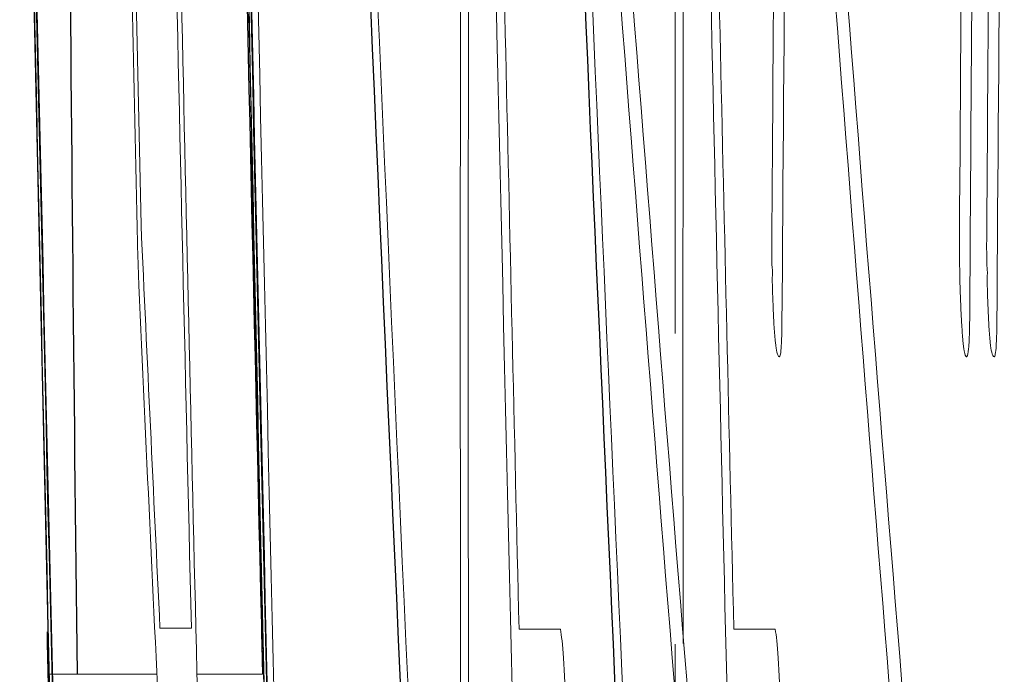
# Model space of a CAD drawing. Units: inches. Extents: x -57 to 45, y -21 to 34.
# Drawn here: x -57 to -57, y 7 to 7 of the extents above; entities that cross this region are included whole.
import ezdxf

# ---------------------------------------------------------------- set-up
doc = ezdxf.new("R2010")
doc.units = ezdxf.units.IN
doc.header["$MEASUREMENT"] = 0

msp = doc.modelspace()

# ---------------------------------------------------------------- linework, layer by layer
at = {"color": 144, "linetype": 'Continuous', "lineweight": 18}
for p, q in [((-57.08447324691179, 6.947411308595329), (-57.08400022585631, 6.926261608557833)), ((-57.08295960603936, 6.904057352839798), (-57.08122865439724, 6.904057352839798)), ((-57.0631780173286, 6.903998766413102), (-57.06089726259108, 6.903998766413102)), ((-57.05134941559658, 6.903998766413102), (-57.04906741296911, 6.903998766413102)), ((-57.08907161603482, 6.901508843278493), (-57.08912325819045, 6.901508843278493)), ((-57.0889144665042, 6.901508843278493), (-57.08904955001491, 6.901508843278493)), ((-57.08313076795258, 6.901508843278493), (-57.08887118714922, 6.901508843278493)), ((-57.07730883356248, 6.901508843278493), (-57.08092258042606, 6.901508843278493))]:
    msp.add_line(p, q, dxfattribs=at)
at = {"color": 7, "linetype": 'Continuous', "lineweight": 25}
msp.add_line((-57.07737555222031, 6.904256914402203), (-57.07735087411465, 6.903224415606831), dxfattribs=at)
at = {"color": 144, "linetype": 'Continuous', "lineweight": 18, "flags": 128}
msp.add_lwpolyline([(-57.08412755720589, 6.922951475449472), (-57.08413309074925, 6.923138219517676), (-57.08413862254284, 6.923324963633593), (-57.08414415258663, 6.92351170779721), (-57.08414968088064, 6.923698452008509), (-57.08415520742486, 6.923885196267476), (-57.0841607322193, 6.924071940574096), (-57.08416625526394, 6.924258684928355), (-57.08417177655879, 6.924445429330237)], dxfattribs=at)
at = {"color": 7, "linetype": 'Continuous', "lineweight": 25}
for centre, radius, start, end in [((-35.43000231765832, 7.421141616676051), 21.65354330708661, 180.7433480027355, 181.3678188714491), ((-39.7209172815823, 7.683665833934225), 17.36645453696546, 182.3445769391267, 182.8364232303574), ((-39.71898305653191, 7.683647921330514), 17.35657299040276, 182.3458533328073, 182.7461530653134), ((-46.30745278556426, 7.028535835358284), 10.78082008983547, 180.420717758758, 180.6751136634897), ((-35.43000231765832, 7.421141616676051), 21.66535433070867, 181.3698064010825, 181.4350596538919)]:
    msp.add_arc(centre, radius, start, end, dxfattribs=at)
at = {"color": 144, "linetype": 'Continuous', "lineweight": 18}
for centre, radius, start, end in [((-37.56901404268142, 7.355583631287065), 19.525338193899, 181.1102312835072, 181.4189854348643), ((-37.56784688809771, 7.355583640106077), 19.51469377700051, 181.1108369681612, 181.4197596140307), ((-39.7430033126392, 6.92133344852097), 17.32341292646881, 179.8150235426038, 180.285304449623), ((-39.47595059879353, 6.812431169265139), 17.57366811786353, 179.4626893527382, 179.6332670931329), ((-39.5541324236341, 6.816429629640166), 17.48512819726813, 179.4730713176956, 179.6373132598982), ((-39.47374259161148, 6.812431221077733), 17.56404010045098, 179.4623949774551, 179.6330662287333), ((-35.43000231765832, 7.421141616676051), 21.66514467274151, 181.1773032699578, 181.5735173066112), ((-35.43000231765832, 7.421141616676051), 21.65333353475946, 181.1779455382853, 181.5743758214274), ((-35.43000231765832, 7.421141616676051), 21.65293341551213, 181.1779673083187, 181.5682015720389), ((-39.69342396123346, 7.687327338300328), 17.39366947389351, 182.343899778846, 182.8085047504369), ((-35.43000231765832, 7.421141616676051), 21.63981358794769, 181.1786815893251, 181.5691525819923), ((-37.56742520168644, 7.354261132235621), 19.51507430384651, 181.1150176378189, 181.3266733844134), ((-39.53407133654608, 6.813988827357846), 17.50461336973989, 179.4779417693634, 179.6512056286292), ((-37.57331326912405, 7.352736814582051), 19.52095205836421, 181.1171725636216, 181.5525137026465), ((-35.43000231765832, 7.421141616676051), 21.66510140583619, 181.1863714432881, 181.5769303820911), ((-37.57214328111875, 7.352736834670273), 19.51031042760959, 181.1177820463473, 181.5533607664044), ((-35.43000231765832, 7.421141616676051), 21.6532902442535, 181.1870186626811, 181.5777907634695), ((-39.72286634789334, 6.918737592118535), 17.34311165994998, 179.8261096154244, 180.3141471597824), ((-39.56726180726022, 6.802114099145766), 17.48183816753849, 179.4475581941828, 179.6111595661469), ((-39.56499842878426, 6.802114115750467), 17.47226523737556, 179.4472555603024, 179.6109465744105), ((-35.43000231765832, 7.421141616676051), 21.63935598811533, 181.1956185208016, 181.3693995278851), ((-39.69118532186844, 7.687323629575459), 17.38409250423461, 182.3661478935075, 182.7538516696765), ((-39.74065550802046, 6.921333450733444), 17.3139339006909, 179.8402232019951, 180.0034812851427), ((-35.43000231765832, 7.421141616676051), 21.62753076652768, 181.1962723406177, 181.370148413169), ((-35.43000231765832, 7.421141616676051), 21.65986523636058, 181.2430046552947, 181.3140012516807), ((-39.72054277837034, 6.918737602068237), 17.33360815941404, 179.8950084325785, 180.0513483786833), ((-35.43000231765832, 7.421141616676051), 21.62798861655527, 181.2486568342327, 181.4777206371186), ((-35.43152100710346, 7.416112401402261), 21.65551674066449, 181.234053619204, 181.4376331430481), ((-46.2552319554508, 7.779841943326595), 10.83439544967756, 184.3960947093743, 184.9094624051243), ((-46.24926909414933, 7.779845095606625), 10.82854425721551, 184.3984915391859, 184.9121384856126), ((-46.20386133819122, 7.77483586845977), 10.88589587432073, 184.3577996938401, 184.8676269435215), ((-46.19792757422666, 7.774838938577208), 10.8800156520192, 184.3601756842457, 184.870280284211), ((-35.43000231765832, 7.421141616676051), 21.65740007527691, 181.2533781583062, 181.3681033438193), ((-46.2591392940931, 7.4224506729609), 10.83622710077851, 182.6244820357964, 182.7420143399063), ((-46.22074318279954, 7.417205805644834), 10.87462217316136, 182.6050050771318, 182.7432890355825), ((-39.74061654749725, 6.921333540527731), 17.31397286127524, 180.0600846926584, 180.2854603113983)]:
    msp.add_arc(centre, radius, start, end, dxfattribs=at)
for points, knots in [([(-57.03890169285575, 6.92336158043635), (-57.03890713283435, 6.923693916831088), (-57.0389121754755, 6.924027583626817), (-57.03891447650106, 6.924350895826628), (-57.03891677942389, 6.924674474607131), (-57.03891721495598, 6.924990658984113), (-57.03891691787443, 6.925301643751596), (-57.03891633254722, 6.92591436387712), (-57.03891319052266, 6.92651211406464), (-57.03891030853794, 6.927111111744936)], [0, 0, 0, 0, 2.548301987630599e-05, 2.548301987630599e-05, 2.548301987630599e-05, 5.0939847652354e-05, 5.0939847652354e-05, 5.0939847652354e-05, 0.0001010655120289867, 0.0001010655120289867, 0.0001010655120289867, 0.0001010655120289867]), ([(-57.04925108475439, 6.92403532434336), (-57.04925146658243, 6.924107695830458), (-57.04925184800961, 6.924180070351459), (-57.04925228482649, 6.924252675203763), (-57.04925272169091, 6.924325287957551), (-57.04925321407555, 6.92439814705187), (-57.04925381773297, 6.924471405479982), (-57.0492550219997, 6.924617552424513), (-57.04925684575068, 6.924765863352532), (-57.04925873079986, 6.92491412074381)], [0, 0, 0, 0, 5.741494231602192e-06, 5.741494231602192e-06, 5.741494231602192e-06, 1.148411388047201e-05, 1.148411388047201e-05, 1.148411388047201e-05, 2.294980642275206e-05, 2.294980642275206e-05, 2.294980642275206e-05, 2.294980642275206e-05]), ([(-57.03741485896349, 6.92403532434336), (-57.03741524100069, 6.924107695829439), (-57.03741562263772, 6.924180070349431), (-57.03741605969388, 6.924252675200388), (-57.0374164967976, 6.924325287952873), (-57.03741698945538, 6.924398147045596), (-57.03741759344345, 6.924471405471138), (-57.0374187983699, 6.924617552422905), (-57.03742062312011, 6.924765863352659), (-57.03742250920189, 6.924914120743782)], [0, 0, 0, 0, 5.74149423146108e-06, 5.74149423146108e-06, 5.74149423146108e-06, 1.14841138858277e-05, 1.14841138858277e-05, 1.14841138858277e-05, 2.294980745133338e-05, 2.294980745133338e-05, 2.294980745133338e-05, 2.294980745133338e-05]), ([(-57.04923558239236, 6.92336158043635), (-57.04922978121451, 6.92342172394656), (-57.04922316357263, 6.923474961722438), (-57.0492198741988, 6.923571533271923), (-57.04921945276362, 6.923583906036912), (-57.04921911302149, 6.923597404932593), (-57.04921895032189, 6.923612198335712), (-57.04921882553885, 6.923623544190566), (-57.04921880800249, 6.923635911461194), (-57.04921895255536, 6.923648662335538), (-57.0492190982302, 6.92366151217695), (-57.0492194222796, 6.923675051376078), (-57.04921986648342, 6.923687898815657), (-57.04922041185684, 6.92370367232267), (-57.04922114173657, 6.923718909084651), (-57.0492219363443, 6.923732986112276), (-57.0492238110765, 6.92376619829414), (-57.04922607668995, 6.923794786577909), (-57.04922835247494, 6.923820877736632), (-57.04923560276396, 6.923904000018943), (-57.04924341319994, 6.923968665431161), (-57.04925108475439, 6.92403532434336)], [0, 0, 0, 0, 1.006703679572199e-05, 1.006703679572199e-05, 1.006703679572199e-05, 1.132038641598867e-05, 1.132038641598867e-05, 1.132038641598867e-05, 1.228357036351842e-05, 1.228357036351842e-05, 1.228357036351842e-05, 1.325831989939811e-05, 1.325831989939811e-05, 1.325831989939811e-05, 1.445271424046046e-05, 1.445271424046046e-05, 1.445271424046046e-05, 1.729060465109228e-05, 1.729060465109228e-05, 1.729060465109228e-05, 2.633333284850159e-05, 2.633333284850159e-05, 2.633333284850159e-05, 2.633333284850159e-05]), ([(-57.03739934810948, 6.92336158043635), (-57.03739354376007, 6.923421723881969), (-57.03738692251122, 6.923474961605375), (-57.03738363132683, 6.923571533008756), (-57.03738320965953, 6.923583905759236), (-57.03738286972326, 6.923597404638035), (-57.03738270693199, 6.923612198026297), (-57.03738258207861, 6.92362354387229), (-57.03738256453156, 6.92363591113522), (-57.03738270916097, 6.923648662007779), (-57.03738285491296, 6.923661511849071), (-57.0373831791406, 6.923675051056776), (-57.03738362358583, 6.92368789850346), (-57.03738416925318, 6.923703671947957), (-57.03738489952457, 6.923718908652987), (-57.03738569456166, 6.923732985628117), (-57.03738757030219, 6.923766197603927), (-57.03738983713789, 6.923794785722264), (-57.03739211414855, 6.923820876723982), (-57.03739936843309, 6.923903999545175), (-57.03740718317885, 6.923968665166157), (-57.03741485896617, 6.924035324343242)], [0, 0, 0, 0, 1.006703662010421e-05, 1.006703662010421e-05, 1.006703662010421e-05, 1.132038684252796e-05, 1.132038684252796e-05, 1.132038684252796e-05, 1.228357148360337e-05, 1.228357148360337e-05, 1.228357148360337e-05, 1.32583219643825e-05, 1.32583219643825e-05, 1.32583219643825e-05, 1.445271192168496e-05, 1.445271192168496e-05, 1.445271192168496e-05, 1.729058485344155e-05, 1.729058485344155e-05, 1.729058485344155e-05, 2.633337308939976e-05, 2.633337308939976e-05, 2.633337308939976e-05, 2.633337308939976e-05]), ([(-57.04885105795826, 6.918996891647447), (-57.04889380302063, 6.919028227926463), (-57.04893746871559, 6.919060664385546), (-57.04898229257709, 6.919265734658587), (-57.0490082708403, 6.919384585854182), (-57.04903482963319, 6.919561513871261), (-57.04905996837814, 6.919792482822163), (-57.04908523198375, 6.920024598963999), (-57.04910959687133, 6.920322227090378), (-57.04913082272976, 6.920654818558178), (-57.04915051649535, 6.920963403411168), (-57.04916812390528, 6.921308863615346), (-57.04918255178561, 6.921665559676009), (-57.04920474264323, 6.922214177443571), (-57.04922027260511, 6.922792246378365), (-57.04923558239236, 6.92336158043635)], [0, 0, 0, 0, 5.231865238054062e-05, 5.231865238054062e-05, 5.231865238054062e-05, 8.254728962194538e-05, 8.254728962194538e-05, 8.254728962194538e-05, 0.000113035116572939, 0.000113035116572939, 0.000113035116572939, 0.0001412091188658842, 0.0001412091188658842, 0.0001412091188658842, 0.0001844739864357969, 0.0001844739864357969, 0.0001844739864357969, 0.0001844739864357969]), ([(-57.03885964968879, 6.922072679049022), (-57.03886399532145, 6.922177628231518), (-57.03886834273867, 6.922282624169065), (-57.03887247420734, 6.922388712911165), (-57.03887661068317, 6.92249493022777), (-57.03888051857959, 6.922602562382718), (-57.03888399425798, 6.92271125543598), (-57.03889086654974, 6.922926168983685), (-57.03889629028492, 6.923144373544651), (-57.03890169285927, 6.923361580436236)], [0, 0, 0, 0, 8.367156006258526e-06, 8.367156006258526e-06, 8.367156006258526e-06, 1.675260486278092e-05, 1.675260486278092e-05, 1.675260486278092e-05, 3.335337798368101e-05, 3.335337798368101e-05, 3.335337798368101e-05, 3.335337798368101e-05]), ([(-57.03701461303447, 6.918996891647447), (-57.03705738148519, 6.919028227906212), (-57.03710107107051, 6.919060664347903), (-57.03714591944704, 6.91926573419219), (-57.03717191199022, 6.919384585468261), (-57.03719848538518, 6.919561513768305), (-57.03722363795129, 6.919792483266501), (-57.03724891544754, 6.92002459996571), (-57.03727329372937, 6.920322228986023), (-57.03729453125729, 6.920654821594287), (-57.03731423583525, 6.920963407273786), (-57.03733185290904, 6.921308868536467), (-57.03734628870076, 6.921665565721128), (-57.03736849157917, 6.922214181576228), (-57.03738402998913, 6.922792248372411), (-57.03739934810918, 6.92336158043493)], [0, 0, 0, 0, 5.231872968629276e-05, 5.231872968629276e-05, 5.231872968629276e-05, 8.254749832068636e-05, 8.254749832068636e-05, 8.254749832068636e-05, 0.0001130354595865876, 0.0001130354595865876, 0.0001130354595865876, 0.0001412095651498224, 0.0001412095651498224, 0.0001412095651498224, 0.0001844742966534268, 0.0001844742966534268, 0.0001844742966534268, 0.0001844742966534268]), ([(-57.03854347293596, 6.918996891647447), (-57.03858276428355, 6.919045973551255), (-57.03862328400369, 6.919104154727386), (-57.03866423410501, 6.919337075182326), (-57.03868778321869, 6.91947102040086), (-57.03871172709872, 6.919660919430663), (-57.03873378920951, 6.919902934457419), (-57.03875584506923, 6.920144880911651), (-57.03877660447157, 6.920438790513638), (-57.03879499355924, 6.920754170199757), (-57.0388190766414, 6.921167204007111), (-57.03883948785703, 6.921622416992192), (-57.038859649692, 6.922072679048854)], [0, 0, 0, 0, 4.849115018585187e-05, 4.849115018585187e-05, 4.849115018585187e-05, 7.623006697758997e-05, 7.623006697758997e-05, 7.623006697758997e-05, 0.0001038834954362794, 0.0001038834954362794, 0.0001038834954362794, 0.0001399515942379324, 0.0001399515942379324, 0.0001399515942379324, 0.0001399515942379324]), ([(-57.04869739404717, 6.920754484448348), (-57.04870527633082, 6.920338850172895), (-57.04871491762274, 6.9199214514531), (-57.04873339389896, 6.919630063932853), (-57.04874682369586, 6.919418263937633), (-57.04876395818687, 6.919256537634895), (-57.04878325786592, 6.919156931264628), (-57.0488039476887, 6.919050150310179), (-57.04882765224942, 6.919022408610438), (-57.04885105795826, 6.918996891647447)], [0, 0, 0, 0, 3.838384582673479e-05, 3.838384582673479e-05, 3.838384582673479e-05, 6.600225231638569e-05, 6.600225231638569e-05, 6.600225231638569e-05, 9.546908131778588e-05, 9.546908131778588e-05, 9.546908131778588e-05, 9.546908131778588e-05]), ([(-57.03836035557294, 6.920549431954909), (-57.03837509235529, 6.92011579695806), (-57.0383931951722, 6.919700429197626), (-57.03841972087884, 6.919443549003122), (-57.03844428952986, 6.919205621322656), (-57.03847449714392, 6.919067291265734), (-57.03850671596049, 6.919025764156777), (-57.03851881129867, 6.919010174371675), (-57.03853114771694, 6.919003541825777), (-57.03854347294045, 6.918996891647454)], [0, 0, 0, 0, 4.549912014355135e-05, 4.549912014355135e-05, 4.549912014355135e-05, 8.737424535423223e-05, 8.737424535423223e-05, 8.737424535423223e-05, 0.0001028486898927165, 0.0001028486898927165, 0.0001028486898927165, 0.0001028486898927165]), ([(-57.03686086494479, 6.920754484448348), (-57.0368687515456, 6.920338850218463), (-57.03687839812523, 6.919921451560392), (-57.03689688450592, 6.91963006418963), (-57.03691032165932, 6.919418264115822), (-57.0369274655343, 6.919256537836469), (-57.03694677577101, 6.919156931452269), (-57.0369674769427, 6.919050150324019), (-57.03699119449717, 6.919022408621881), (-57.03701461303829, 6.91899689164746)], [0, 0, 0, 0, 3.838384676859704e-05, 3.838384676859704e-05, 3.838384676859704e-05, 6.600227723851852e-05, 6.600227723851852e-05, 6.600227723851852e-05, 9.546917608948409e-05, 9.546917608948409e-05, 9.546917608948409e-05, 9.546917608948409e-05]), ([(-57.08918016248128, 6.90385230034636), (-57.08917895934028, 6.903805523721678), (-57.08917594827004, 6.903685099323551), (-57.08915629048899, 6.902875879160023), (-57.08914023997552, 6.902211322016666), (-57.08912325819856, 6.901508843278493)], [0, 0, 0, 0, 0.4999999999999998, 0.4999999999999998, 1, 1, 1, 1]), ([(-57.07731462468998, 6.901713895771931), (-57.07732970093922, 6.902340872775882), (-57.07734431354387, 6.902950103816867), (-57.07736208146753, 6.903692968898865), (-57.07736449417938, 6.903795576095174), (-57.07736576890208, 6.903852300346091)], [0, 0, 0, 0, 0.5, 0.5, 1, 1, 1, 1]), ([(-57.07736576890191, 6.90385230034636), (-57.07736456510417, 6.903805523717348), (-57.07736155239147, 6.903685099274985), (-57.07734188388013, 6.902875879039351), (-57.07732582461648, 6.902211321922658), (-57.07730883357367, 6.901508843278444)], [0, 0, 0, 0, 0.5, 0.5, 1, 1, 1, 1]), ([(-57.06089726259108, 6.903998766413102), (-57.06084067481667, 6.903630937896958), (-57.06078178283508, 6.903177077533032), (-57.06067951263441, 6.90160244313804), (-57.06064393840627, 6.900561976139182), (-57.06061625148551, 6.899546197984155)], [0, 0, 0, 0, 0.5, 0.5, 1, 1, 1, 1]), ([(-57.04906741296911, 6.903998766413102), (-57.04901079425483, 6.903630938057439), (-57.04895187008457, 6.903177078123623), (-57.0488495439248, 6.901602444367803), (-57.04881395019107, 6.900561976940678), (-57.0487862480979, 6.899546197984031)], [0, 0, 0, 0, 0.5, 0.5, 1, 1, 1, 1])]:
    msp.add_open_spline(points, degree=3, knots=knots, dxfattribs=at)

doc.saveas('drawing.dxf')
